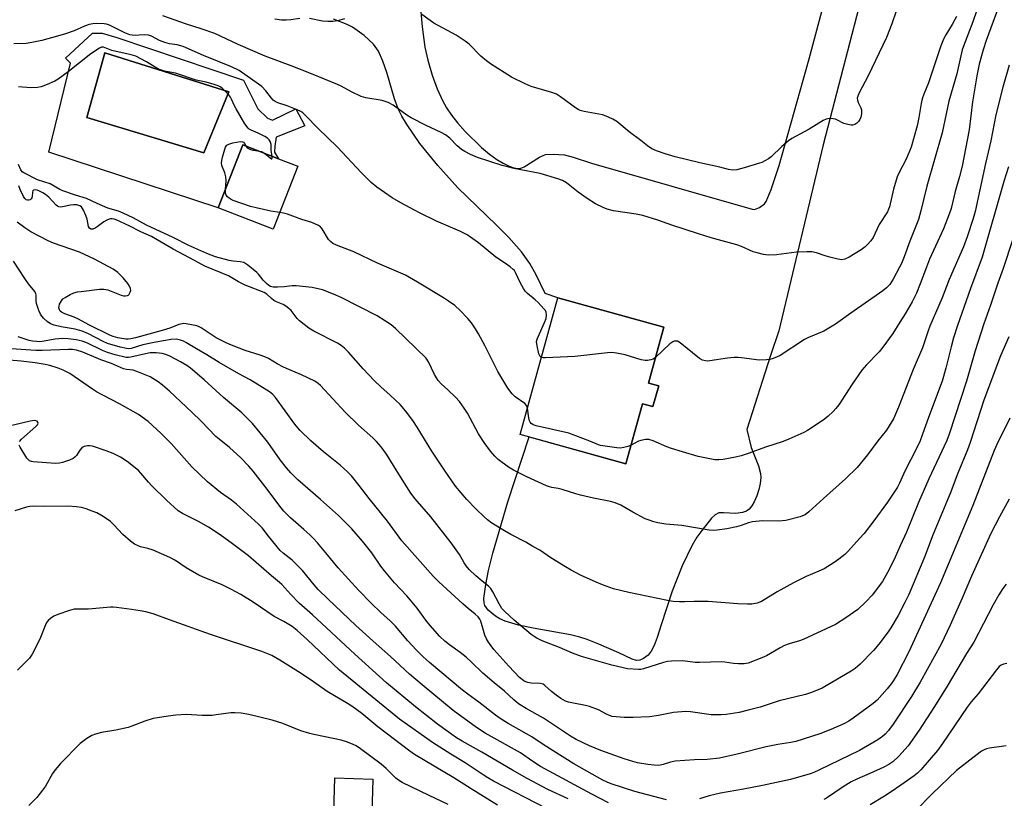
# Model space of a CAD drawing. Units: inches. Extents: x 1261772 to 1267772, y 613449 to 617449.
# Drawn here: x 1266015 to 1266363, y 614158 to 614433 of the extents above; entities that cross this region are included whole.
import ezdxf

# ---------------------------------------------------------------- set-up
doc = ezdxf.new("R2010")
doc.units = ezdxf.units.IN
doc.header["$MEASUREMENT"] = 0
for name, color, linetype in [('BLDG-Footprint', 5, 'Continuous'), ('CULTRL-Pad', 6, 'Continuous'), ('CULTRL-Swimming Pool in Ground', 4, 'Continuous'), ('TRANS-Driveway', 251, 'Continuous'), ('Undefined', 1, 'Continuous')]:
    doc.layers.add(name, color=color, linetype=linetype)

msp = doc.modelspace()

# ---------------------------------------------------------------- linework, layer by layer
at = {"layer": 'BLDG-Footprint'}
for points, elevation in [([(1266113.64, 614381.61), (1266104.95, 614359.36), (1266085.5, 614366.96), (1266094.18, 614389.2), (1266106.8, 614384.28)], 794.49), ([(1266241.11, 614304.03), (1266239.08, 614296.73), (1266235.42, 614297.75), (1266229.54, 614276.54), (1266192.14, 614286.9), (1266205.51, 614335.14), (1266242.91, 614324.77), (1266237.44, 614305.04)], 781.21), ([(1266140.16, 614165.2), (1266139.5, 614145.01), (1266126.06, 614145.45), (1266126.72, 614165.64)], 756.31)]:
    msp.add_lwpolyline(points, close=True, dxfattribs=dict(at, elevation=elevation))
at = {"layer": 'CULTRL-Pad'}
for points in [[(1266049.68, 614427.07, 0), (1266094.48, 614412, 0), (1266099.48, 614401.87, 0), (1266102.97, 614398.55, 0), (1266104.63, 614397.94, 0), (1266112.95, 614401.89, 0), (1266116.13, 614395.84, 0), (1266106, 614391.9, 0), (1266105.55, 614388.72, 0), (1266105.4, 614386.6, 0), (1266106.8, 614384.28, 0), (1266094.18, 614389.2, 0), (1266085.5, 614366.96, 0), (1266025.67, 614386.65, 0), (1266033.35, 614417.97, 0), (1266031.53, 614419.79, 0), (1266041.05, 614428.57, 0), (1266044.53, 614428.57, 0)], [(1266089.28, 614407.92, 0), (1266045.47, 614421.63, 0), (1266039.09, 614398.84, 0), (1266080.41, 614386.31, 0)]]:
    msp.add_polyline3d(points, close=True, dxfattribs=at)
at = {"layer": 'CULTRL-Swimming Pool in Ground'}
msp.add_lwpolyline([(1266089.28, 614407.92), (1266080.41, 614386.31), (1266039.09, 614398.84), (1266045.47, 614421.63)], close=True, dxfattribs=at)
at = {"layer": 'TRANS-Driveway'}
for points in [[(1266314.86, 614449.61), (1266299.17, 614389.15), (1266283.52, 614323.54), (1266280.64, 614314.74), (1266272.18, 614288.62), (1266273.8, 614282.29), (1266276.32, 614275.87), (1266277.05, 614273.17), (1266277.12, 614271.7), (1266276.92, 614269.64), (1266276.45, 614267.42), (1266275.75, 614265.2), (1266274.86, 614263.15), (1266274, 614261.67), (1266273.06, 614260.52), (1266272.06, 614259.77), (1266270.65, 614259.35), (1266268.38, 614259.03), (1266263.97, 614259.28), (1266262.34, 614259.17), (1266261.06, 614258.52), (1266259.75, 614257.33), (1266256.31, 614252.98), (1266254.61, 614250.58), (1266252.81, 614247.58), (1266249.35, 614240.47), (1266245.85, 614231.53), (1266241.92, 614219.65), (1266240.52, 614215.21), (1266239.46, 614212.43), (1266238.38, 614210.32), (1266237.34, 614208.98), (1266235.76, 614207.84), (1266234.39, 614207.18), (1266233.31, 614207.09), (1266231.72, 614207.5), (1266227, 614209.79), (1266219.99, 614212.9), (1266215.83, 614214.54), (1266213.18, 614215.35), (1266209.89, 614216.11), (1266196.75, 614218.44), (1266191.53, 614219.55), (1266186.92, 614220.97), (1266184.97, 614221.84), (1266183.49, 614222.7), (1266180.86, 614224.83), (1266179.7, 614226.47), (1266179.39, 614227.49), (1266179.32, 614229.03), (1266180.02, 614233.86), (1266180.95, 614238.81), (1266182.48, 614245.01), (1266187.86, 614263.08), (1266195.33, 614286.02), (1266229.54, 614276.54), (1266230.95, 614281.62), (1266235.42, 614297.75), (1266239.08, 614296.73), (1266241.11, 614304.03), (1266237.44, 614305.04), (1266242.91, 614324.77), (1266205.51, 614335.14), (1266200.97, 614336.71), (1266197.78, 614343.27), (1266195.58, 614347.32), (1266192.65, 614351.45), (1266188.19, 614356.47), (1266183.73, 614360.96), (1266170.13, 614374.05), (1266163.06, 614381.9), (1266156.78, 614389.69), (1266152, 614396.55), (1266150.37, 614399.32), (1266149.09, 614401.9), (1266147.8, 614405.41), (1266145.01, 614414.78), (1266143.64, 614418.77), (1266142.08, 614422.27), (1266140.41, 614424.78), (1266137.12, 614427.75), (1266132.92, 614430.7), (1266131.03, 614431.63), (1266126.21, 614433.53)], [(1266156.5, 614442.85), (1266157.49, 614430.88), (1266158.46, 614423.65), (1266159.53, 614419.1), (1266161.13, 614413.81), (1266162.89, 614408.91), (1266164.68, 614404.8), (1266166.09, 614402.3), (1266167.92, 614399.65), (1266170.08, 614396.93), (1266172.77, 614393.87), (1266178.54, 614388.23), (1266181.36, 614385.88), (1266183.96, 614383.99), (1266186.21, 614382.67), (1266188.24, 614381.7), (1266189.88, 614381.1), (1266191.29, 614380.84), (1266192.37, 614381), (1266193.57, 614381.47), (1266199.05, 614384.86), (1266201.06, 614385.73), (1266203.76, 614385.92), (1266207.81, 614385.6), (1266210.92, 614384.88), (1266217.35, 614382.69), (1266274.05, 614366.41), (1266274.93, 614366.37), (1266276.71, 614367.11), (1266278.49, 614368.36), (1266279.1, 614369.22), (1266280.87, 614373.37), (1266283.59, 614381.85), (1266294.3, 614419.6), (1266299.28, 614438.53)]]:
    msp.add_lwpolyline(points, dxfattribs=at)
at = {"layer": 'Undefined'}
for points, elevation in [([(1266326.55, 614441.03), (1266323.45, 614431.89), (1266321.55, 614427.1), (1266315.13, 614413.57), (1266311.89, 614407.49), (1266311.4, 614406.42), (1266311.23, 614405.65), (1266311.29, 614404.96), (1266311.59, 614404.16), (1266312.47, 614402.31), (1266312.69, 614401.5), (1266312.74, 614400.95), (1266312.69, 614400.09), (1266312.47, 614398.96), (1266312.17, 614398.14), (1266311.72, 614397.39), (1266311.12, 614396.78), (1266310.38, 614396.36), (1266309.56, 614396.12), (1266309.02, 614396.12), (1266307.9, 614396.31), (1266306.53, 614396.73), (1266304.27, 614397.93), (1266303.5, 614398.23), (1266302.69, 614398.37), (1266301.59, 614398.44), (1266300.78, 614398.39), (1266300.25, 614398.25), (1266299.22, 614397.74), (1266294.26, 614394.7), (1266288.12, 614391.39), (1266286.89, 614390.63), (1266284.54, 614388.59), (1266280.77, 614384.93), (1266279.85, 614384.22), (1266278.61, 614383.48), (1266277.58, 614382.96), (1266276.75, 614382.66), (1266271.28, 614381.05), (1266268.72, 614380.4), (1266267.29, 614380.23), (1266265.7, 614380.44), (1266262.72, 614381.28), (1266255.62, 614382.86), (1266246.94, 614384.96), (1266243.33, 614385.97), (1266240.29, 614387.09), (1266238.71, 614387.76), (1266237.15, 614388.78), (1266234.79, 614390.69), (1266230.68, 614393.83), (1266226.36, 614397.37), (1266224.9, 614398.28), (1266222.57, 614399.33), (1266221.23, 614399.79), (1266214.8, 614400.95), (1266213.37, 614401.33), (1266212.62, 614401.68), (1266211.66, 614402.28), (1266206.42, 614406.13), (1266204.94, 614407.07), (1266203.36, 614407.65), (1266196.04, 614409.73), (1266193.9, 614410.71), (1266189.15, 614413.1), (1266181.68, 614417.83), (1266180.27, 614418.82), (1266178.27, 614420.55), (1266174.18, 614424.7), (1266172.79, 614425.78), (1266169.5, 614427.86), (1266161.63, 614432.13), (1266157.41, 614435.17)], 786), ([(1266361.24, 614438.16), (1266356.77, 614426.02), (1266355.67, 614422.69), (1266354.32, 614417.66), (1266353.43, 614413.52), (1266351.96, 614404.39), (1266350.72, 614394.45), (1266348.23, 614381.68), (1266347.37, 614378.05), (1266345.84, 614372.68), (1266344.39, 614366.66), (1266343.75, 614364.69), (1266341.7, 614359.54), (1266336.8, 614348.81), (1266335.66, 614345.98), (1266333.47, 614340.05), (1266332.12, 614336.86), (1266330.61, 614333.8), (1266328.18, 614329.49), (1266326.24, 614326.55), (1266323.79, 614322.55), (1266320.29, 614317.69), (1266318.98, 614316.14), (1266314.47, 614311.52), (1266312.84, 614309.59), (1266309.41, 614304.64), (1266304.68, 614297.41), (1266303.65, 614296.04), (1266302.68, 614294.96), (1266300.9, 614293.35), (1266299.51, 614292.23), (1266293.7, 614288.31), (1266292.41, 614287.62), (1266287.01, 614285.23), (1266285.1, 614284.45), (1266278.86, 614282.45), (1266273.1, 614280.35), (1266270.19, 614279.4), (1266268.23, 614278.91), (1266263.81, 614278.07), (1266262.36, 614277.89), (1266260.98, 614277.94), (1266255.03, 614279.17), (1266249.52, 614280.73), (1266245.65, 614281.94), (1266244.01, 614282.58), (1266239.14, 614284.69), (1266237.6, 614285.17), (1266236.49, 614285.18), (1266234.79, 614284.81), (1266234, 614284.5), (1266231.37, 614283.15)], 780), ([(1266353.46, 614436.69), (1266352.05, 614432.58), (1266348.75, 614424.08), (1266348.31, 614422.74), (1266346.43, 614414.22), (1266343.63, 614404.64), (1266341.16, 614393.48), (1266335.85, 614374.54), (1266333.73, 614365.93), (1266332.89, 614362.85), (1266329.84, 614355.19), (1266327.79, 614349.68), (1266326.8, 614347.31), (1266326.18, 614346), (1266323.91, 614341.79), (1266322.68, 614339.86), (1266321.57, 614338.68), (1266320.26, 614337.61), (1266308.94, 614329.78), (1266303.5, 614325.87), (1266299.41, 614323.38), (1266294.04, 614321.09), (1266292.63, 614320.4), (1266283.95, 614314.81), (1266282.7, 614314.18), (1266281.15, 614313.57), (1266280.34, 614313.36), (1266279.21, 614313.23), (1266276.63, 614313.15), (1266270.35, 614313.97), (1266269.2, 614314.06), (1266267.75, 614314.03), (1266265.42, 614313.87), (1266259.2, 614312.86), (1266258.34, 614312.83), (1266257.57, 614312.91), (1266256.56, 614313.19), (1266255.54, 614313.72), (1266248.73, 614319.26), (1266247.74, 614319.8), (1266247.04, 614319.89), (1266246.57, 614319.83), (1266246.11, 614319.67), (1266245.02, 614318.9), (1266239.93, 614314.03)], 782), ([(1266346.33, 614434.52), (1266344.79, 614431.65), (1266342.49, 614427.99), (1266341.68, 614426.51), (1266340.77, 614424.19), (1266336.39, 614411.09), (1266334.77, 614407.07), (1266334.19, 614405.42), (1266333.81, 614403.77), (1266332.99, 614398.88), (1266332.33, 614395.85), (1266330.25, 614388.41), (1266328.5, 614384.17), (1266325.92, 614379.21), (1266325.31, 614377.87), (1266324.02, 614373.58), (1266322.58, 614367.28), (1266322.32, 614366.44), (1266321.91, 614365.52), (1266318.99, 614361.02), (1266316.86, 614356.46), (1266316.01, 614355.28), (1266314.88, 614353.95), (1266314.03, 614353.17), (1266312.62, 614352.15), (1266308.39, 614349.57), (1266306.85, 614348.8), (1266305.77, 614348.63), (1266304.38, 614348.83), (1266301.58, 614349.53), (1266299.92, 614350), (1266296.8, 614351.09), (1266295.16, 614351.43), (1266293.38, 614351.43), (1266289.81, 614351.23), (1266282.66, 614350.29), (1266279.8, 614350.25), (1266278.11, 614350.48), (1266275.89, 614351.02), (1266274.52, 614351.44), (1266270.3, 614353.27), (1266268.66, 614353.89), (1266259.64, 614356.35), (1266255.21, 614357.7), (1266245.75, 614360.85), (1266240.81, 614362.58), (1266235.48, 614364.19), (1266233.19, 614364.72), (1266225.11, 614365.85), (1266222.84, 614366.43), (1266221.48, 614367.02), (1266218.82, 614368.38), (1266215.78, 614370.19), (1266212.7, 614372.42), (1266208.56, 614375.78), (1266207.1, 614376.6), (1266205.42, 614377.18), (1266199.17, 614379.07), (1266189.98, 614380.8), (1266185.79, 614381.85), (1266177.07, 614384.7), (1266174.66, 614385.74), (1266172.6, 614386.79), (1266171.42, 614387.57), (1266169.96, 614388.89), (1266167.34, 614391.55), (1266165.77, 614392.71), (1266164.28, 614393.55), (1266158.98, 614396.04), (1266153.64, 614398.69), (1266152.13, 614399.66), (1266147.26, 614403.15), (1266145.54, 614404.14), (1266143.39, 614404.81), (1266137.68, 614405.78), (1266136.02, 614406.25), (1266132.55, 614407.89), (1266128.95, 614409.92), (1266127.61, 614410.54), (1266118.47, 614414.27), (1266111.26, 614417.11), (1266102.04, 614420.45), (1266092.53, 614424.57), (1266084.3, 614428.47), (1266079.49, 614430.16), (1266074.27, 614431.76), (1266065.92, 614434.75)], 784), ([(1266114.34, 614433.81), (1266111.13, 614433.29), (1266109.49, 614433.17), (1266107.84, 614433.19), (1266105.54, 614433.56)], 786), ([(1266130.14, 614433.69), (1266127.67, 614432.96), (1266125.94, 614432.75), (1266124.2, 614432.71), (1266122.31, 614432.86), (1266117.73, 614433.75)], 786), ([(1266199.67, 614314.06), (1266199.17, 614314.38), (1266198.75, 614315.34), (1266198.11, 614318.26), (1266197.99, 614319.71), (1266198.18, 614320.53), (1266198.49, 614321.33), (1266200.76, 614326.42), (1266201.3, 614327.8), (1266201.5, 614329.14), (1266201.36, 614330.15), (1266201.1, 614330.64), (1266200.57, 614331.32), (1266198.5, 614333.48), (1266197.42, 614334.48), (1266194.72, 614336.67), (1266193.94, 614337.5), (1266193.31, 614338.5), (1266192.18, 614340.6), (1266190.56, 614344.06), (1266190.11, 614344.78), (1266189.72, 614345.21), (1266188.59, 614346.16), (1266186.68, 614347.57), (1266183.59, 614349.55), (1266177.49, 614354.57), (1266173.45, 614357.45), (1266170.81, 614358.74), (1266162.65, 614362.21), (1266156.56, 614365.15), (1266150, 614368.73), (1266146.92, 614370.5), (1266141.51, 614374.26), (1266139.5, 614375.89), (1266135.96, 614379.37), (1266127.69, 614388.31), (1266120.67, 614395.06), (1266116.45, 614399.48), (1266115.41, 614400.48), (1266114.69, 614400.99), (1266113.4, 614401.58), (1266109.9, 614402.9), (1266106.59, 614403.96), (1266105.58, 614404.47), (1266104.92, 614405.01), (1266104.33, 614405.63), (1266102.3, 614408.29), (1266100.95, 614409.76), (1266099.79, 614410.64), (1266092.86, 614415.38), (1266090.22, 614416.7), (1266080.3, 614420.72), (1266073.15, 614423.93), (1266071.05, 614424.46), (1266068.25, 614424.9), (1266066.61, 614425.38), (1266064.74, 614426.08), (1266061.9, 614427.56), (1266060.85, 614427.95), (1266059.55, 614428.07), (1266057.57, 614427.86), (1266056.21, 614427.81), (1266055.13, 614427.87), (1266054.32, 614428.04), (1266052.48, 614428.73), (1266047.06, 614431.45), (1266046.05, 614431.8), (1266045.22, 614431.94), (1266042.39, 614432.07), (1266041.28, 614431.93), (1266039.91, 614431.63), (1266038.31, 614431.14), (1266034.65, 614429.47), (1266031.62, 614428.4), (1266028.76, 614427.51), (1266023.16, 614426.02), (1266019.73, 614425.3), (1266017.69, 614425), (1266013.28, 614424.83)], 782), ([(1266104.51, 614385.17), (1266104.16, 614387.14), (1266104.16, 614389.34), (1266103.87, 614390.31), (1266103.49, 614390.95), (1266102.9, 614391.5), (1266101.94, 614392.11), (1266099.6, 614393.3), (1266097.1, 614394.32), (1266096.43, 614394.76), (1266096.05, 614395.12), (1266094.9, 614396.65), (1266091.8, 614401.91), (1266091.12, 614403.19), (1266090.23, 614405.31), (1266089.84, 614406.05), (1266089.14, 614406.94), (1266087.95, 614408.17), (1266086.92, 614409.14), (1266086.25, 614409.63), (1266085.47, 614410.01), (1266084.07, 614410.48), (1266081.21, 614411.29), (1266077.78, 614412.04), (1266070.41, 614414.44), (1266069.12, 614414.76), (1266066.59, 614415.22), (1266065.49, 614415.51), (1266064.18, 614416.06), (1266060.16, 614418.51), (1266056.37, 614420.47), (1266054.72, 614420.96), (1266047.91, 614422.51), (1266045.02, 614423.67), (1266044.3, 614423.66), (1266043.57, 614423.38), (1266040.54, 614421.38), (1266032.51, 614414.95), (1266029.03, 614412.41), (1266027.77, 614411.72), (1266025.14, 614410.49), (1266023.01, 614409.64), (1266021.62, 614409.44), (1266019.36, 614409.35), (1266014.99, 614409.65)], 780), ([(1266364.94, 614417.27), (1266362.69, 614409.55), (1266360.2, 614399.82), (1266358.35, 614390.59), (1266356.49, 614382.57), (1266352.88, 614365.62), (1266352.21, 614363.17), (1266350.08, 614356.75), (1266348.72, 614353.2), (1266343.68, 614341.61), (1266341.19, 614335.13), (1266336.91, 614325.19), (1266336.29, 614323.52), (1266334.29, 614317.46), (1266331.03, 614309.83), (1266325.76, 614296.58), (1266323.99, 614292.48), (1266322.53, 614289.9), (1266321.55, 614288.43), (1266318.55, 614284.61), (1266314.89, 614279.67), (1266311.19, 614275.18), (1266307.05, 614271.23), (1266299.36, 614264.28), (1266294.13, 614259.63), (1266292.77, 614258.57), (1266291.94, 614258.14), (1266291.12, 614257.86), (1266286.03, 614256.54), (1266283.49, 614256.3), (1266277.78, 614256.37), (1266274.24, 614256), (1266272.81, 614255.71), (1266270.18, 614254.76), (1266268.59, 614254.33), (1266265.18, 614253.62), (1266261.79, 614253.12), (1266260.38, 614252.99), (1266258.95, 614253.08), (1266249.29, 614254.76), (1266243.61, 614255.24), (1266240.75, 614255.68), (1266239.34, 614256), (1266237.67, 614256.58), (1266236.34, 614257.16), (1266231.99, 614259.47), (1266227.68, 614261.91), (1266225.67, 614262.8), (1266224.05, 614263.26), (1266218.03, 614264.41), (1266213.49, 614265.46), (1266211.79, 614265.91), (1266207.02, 614267.43), (1266205.64, 614267.77), (1266203.31, 614268.16), (1266202.51, 614268.36), (1266201.46, 614268.77), (1266194.56, 614271.89), (1266189.81, 614274.27), (1266188.07, 614275.34), (1266184.35, 614278.11), (1266183.17, 614279.28), (1266181.73, 614280.97), (1266179.45, 614284.07), (1266177.43, 614287.08), (1266173.53, 614294.45), (1266172.44, 614296.19), (1266170.69, 614298.59), (1266169.38, 614300.09), (1266166.65, 614302.72), (1266164.27, 614304.82), (1266163.25, 614305.91), (1266162.61, 614306.86), (1266161.9, 614308.11), (1266159.77, 614312.55), (1266158.91, 614313.8), (1266148.15, 614324.31), (1266146.55, 614325.65), (1266144.6, 614326.94), (1266141.6, 614328.75), (1266128.89, 614335.29), (1266126.25, 614336.48), (1266122.38, 614337.95), (1266118.73, 614338.8), (1266112.99, 614339.36), (1266111.59, 614339.37), (1266108.75, 614339.03), (1266106.42, 614338.93), (1266104.97, 614338.96), (1266103.97, 614339.17), (1266103.34, 614339.48), (1266102.52, 614340.19), (1266101.4, 614341.45), (1266099.77, 614343.52), (1266099.16, 614344.13), (1266095.99, 614346.67), (1266094.55, 614347.58), (1266093.25, 614347.91), (1266090.75, 614348.1), (1266089.33, 614348.35), (1266084.58, 614349.66), (1266081.45, 614350.78), (1266075.11, 614353.59), (1266069.6, 614356.49), (1266060.14, 614360.81), (1266055.51, 614363.38), (1266051.95, 614365.07), (1266050.24, 614365.73), (1266046.55, 614366.86), (1266042.79, 614368.49), (1266038.98, 614370.27), (1266035.1, 614371.39), (1266030.68, 614372.92), (1266029.62, 614373.42), (1266026.16, 614375.46), (1266021.69, 614376.87), (1266016.82, 614379.25), (1266016.28, 614379.64), (1266015.81, 614380.41), (1266014.96, 614382.22)], 778), ([(1266088.04, 614373.47), (1266088.31, 614376.47), (1266088.25, 614377.9), (1266087.88, 614379.27), (1266086.77, 614381.9), (1266086.64, 614382.83), (1266086.76, 614383.66), (1266087.04, 614384.79), (1266087.83, 614387.61), (1266088.12, 614388.4), (1266088.54, 614389.05), (1266089.23, 614389.45), (1266090.63, 614389.84), (1266093.24, 614390.34), (1266094.03, 614390.3), (1266094.42, 614390.11), (1266094.79, 614389.68), (1266095.26, 614388.78)], 780), ([(1266095.26, 614388.78), (1266095.79, 614388.17), (1266096.91, 614387.56), (1266097.69, 614387.34), (1266099.54, 614387.11)], 780), ([(1266099.54, 614387.11), (1266100.82, 614386.8), (1266101.84, 614386.22)], 780), ([(1266101.84, 614386.22), (1266103.81, 614384.57), (1266104.32, 614384.27), (1266104.44, 614384.28), (1266104.54, 614384.51), (1266104.51, 614385.17)], 780), ([(1266364.59, 614381.47), (1266363, 614376.29), (1266355.29, 614349.46), (1266351.19, 614338.48), (1266346.65, 614325.35), (1266345.23, 614320.99), (1266344.35, 614317.84), (1266342.54, 614310.28), (1266341.19, 614305.77), (1266336.38, 614292.88), (1266334.31, 614287), (1266333.39, 614284.68), (1266332.22, 614282.18), (1266327.99, 614273.94), (1266326.16, 614269.66), (1266325.47, 614268.28), (1266321.86, 614263.03), (1266317.07, 614256.36), (1266313.61, 614251.92), (1266312.06, 614250.13), (1266307.87, 614245.57), (1266306.79, 614244.56), (1266304.73, 614242.87), (1266303.07, 614241.63), (1266299.52, 614239.46), (1266297.67, 614238.58), (1266293.2, 614236.75), (1266288.73, 614234.45), (1266282.97, 614231.34), (1266277.38, 614227.92), (1266275.83, 614227.36), (1266273.95, 614226.97), (1266272.5, 614226.95), (1266269.01, 614227.13), (1266258.58, 614227.88), (1266253.67, 614227.86), (1266250.2, 614227.75), (1266248.49, 614227.8), (1266246.22, 614227.96), (1266244.17, 614228.3), (1266230.53, 614231.06), (1266225.18, 614232.44), (1266221.24, 614233.85), (1266219.06, 614234.73), (1266213.51, 614237.22), (1266210.18, 614238.99), (1266208.18, 614240.15), (1266203.03, 614243.37), (1266199.13, 614246.09), (1266196.63, 614247.3), (1266194.15, 614248.91), (1266188.88, 614251.54), (1266186.65, 614252.83), (1266182.17, 614255.62), (1266180.67, 614256.74), (1266179.39, 614257.85), (1266176.45, 614260.64), (1266173.28, 614263.96), (1266169.35, 614268.68), (1266165.42, 614274.34), (1266160.92, 614281.04), (1266155.8, 614289.47), (1266154.28, 614291.81), (1266151.66, 614295.23), (1266149.82, 614297.44), (1266146.3, 614300.82), (1266142.91, 614303.75), (1266140.57, 614305.97), (1266136.73, 614310.03), (1266131.55, 614315.94), (1266130.16, 614317.34), (1266128.9, 614318.34), (1266127.69, 614319.09), (1266119.28, 614323.39), (1266117.54, 614324.49), (1266114.23, 614327.03), (1266113.44, 614327.89), (1266111.29, 614330.64), (1266110.48, 614331.39), (1266109.39, 614332.23), (1266108.43, 614332.78), (1266106.11, 614333.76), (1266105.14, 614334.26), (1266104.29, 614334.88), (1266102.66, 614336.4), (1266101.71, 614337.02), (1266095.04, 614339.67), (1266092.73, 614340.84), (1266089.15, 614342.91), (1266080.82, 614346.34), (1266077.18, 614348.36), (1266069.54, 614352.34), (1266065.31, 614354.77), (1266062, 614356.83), (1266058.14, 614358.41), (1266054.02, 614360.6), (1266049.42, 614362.7), (1266048.72, 614362.97), (1266048.02, 614363.11), (1266047.52, 614363.1), (1266046.97, 614362.97), (1266046.18, 614362.61), (1266045.16, 614362), (1266042.79, 614360.19), (1266042.06, 614359.72), (1266041.21, 614359.41), (1266040.56, 614359.44), (1266040.02, 614359.75), (1266039.68, 614360.35), (1266039.23, 614362.88), (1266038.76, 614364.25), (1266037.98, 614366.12), (1266037.27, 614367.25), (1266036.66, 614367.7), (1266035.58, 614367.96), (1266034.41, 614368), (1266033.3, 614367.86), (1266030.56, 614367.29), (1266029.74, 614367.23), (1266029.23, 614367.31), (1266028.76, 614367.55), (1266028.32, 614367.89), (1266025.64, 614370.65), (1266024.52, 614371.62), (1266023.57, 614372.22), (1266022.34, 614372.87), (1266021.6, 614373.19), (1266020.89, 614373.34), (1266020.32, 614373.23), (1266020.04, 614372.91), (1266019.9, 614372.44), (1266019.84, 614370.88), (1266019.68, 614370.44), (1266019.41, 614370.08), (1266019.07, 614369.79), (1266018.67, 614369.62), (1266018.1, 614369.63), (1266017.71, 614369.8), (1266017.17, 614370.28), (1266016.72, 614370.99), (1266015.6, 614373.36), (1266015.09, 614374.7)], 776), ([(1266107.28, 614365.34), (1266104.04, 614365.71), (1266098.86, 614366.92), (1266096.89, 614367.46), (1266090.83, 614369.47), (1266090.09, 614369.85), (1266089.4, 614370.32), (1266088.78, 614370.84), (1266088.27, 614371.43), (1266088.03, 614372.15), (1266088.04, 614373.47)], 780), ([(1266194.73, 614296.24), (1266194.43, 614297.09), (1266193.86, 614297.85), (1266190.34, 614300.22), (1266189.38, 614301.26), (1266187.8, 614303.29), (1266186.7, 614304.99), (1266184.23, 614309.13), (1266179.67, 614318.31), (1266177.49, 614322.44), (1266176.43, 614324.17), (1266174.98, 614326.3), (1266173.71, 614327.83), (1266170.96, 614330.67), (1266169.03, 614332.42), (1266166.86, 614334), (1266165.13, 614335.16), (1266155.95, 614340.68), (1266151.65, 614343.17), (1266141.73, 614347.38), (1266133.42, 614351.41), (1266127.3, 614353.78), (1266125.95, 614354.39), (1266125.12, 614354.99), (1266124.45, 614355.76), (1266122.27, 614359.56), (1266121.61, 614360.23), (1266120.9, 614360.68), (1266118.54, 614361.72), (1266115.04, 614362.84), (1266109.97, 614364.65), (1266108.55, 614365.1), (1266107.28, 614365.34)], 780), ([(1266366.08, 614355.51), (1266362.75, 614345.47), (1266360.89, 614340.38), (1266358.28, 614332.59), (1266355.95, 614325.97), (1266352.86, 614316.43), (1266349.83, 614305.69), (1266343.65, 614287.01), (1266342.85, 614284.81), (1266336.51, 614271.2), (1266332.89, 614262.92), (1266328.64, 614252.42), (1266326.34, 614247.55), (1266324.59, 614243.53), (1266322.88, 614239.92), (1266321.95, 614238.11), (1266320.11, 614235.02), (1266316.47, 614230.15), (1266314.23, 614227.76), (1266311.42, 614225.09), (1266307.18, 614222.11), (1266303.52, 614219.78), (1266292.17, 614214.5), (1266290.83, 614214.02), (1266287.18, 614212.97), (1266285.58, 614212.34), (1266284.03, 614211.57), (1266279.17, 614208.68), (1266277.57, 614208.01), (1266272.68, 614206.17), (1266271.28, 614205.88), (1266269.24, 614205.86), (1266267.5, 614205.97), (1266264.44, 614206.45), (1266263.33, 614206.55), (1266255.55, 614206.32), (1266254.03, 614206.42), (1266249.56, 614206.91), (1266245.59, 614206.84), (1266244.18, 614206.68), (1266242.76, 614206.33), (1266235.69, 614204.12), (1266234.83, 614203.94), (1266233.95, 614203.89), (1266230.09, 614204.19), (1266224.57, 614205.38), (1266213.86, 614208.44), (1266210.63, 614209.62), (1266206.05, 614211.62), (1266199.9, 614214.07), (1266198.07, 614214.98), (1266197.05, 614215.59), (1266196.1, 614216.3), (1266190.01, 614221.29), (1266186.69, 614224.33), (1266185.72, 614225.42), (1266184.72, 614227.12), (1266182.55, 614231.35), (1266181.75, 614232.55), (1266180.97, 614233.31), (1266178.69, 614235.04), (1266176.53, 614236.97), (1266174.2, 614239.26), (1266173.05, 614240.55), (1266172.35, 614241.61), (1266170.76, 614244.57), (1266167.79, 614248.69), (1266160.66, 614257.85), (1266155.05, 614264.23), (1266153.58, 614266.12), (1266149.84, 614271.99), (1266144.93, 614279.9), (1266143.01, 614282.55), (1266141.36, 614284.43), (1266140.13, 614285.67), (1266135.06, 614290.21), (1266130.3, 614294.74), (1266121.62, 614304.18), (1266120.78, 614304.9), (1266119.66, 614305.69), (1266114.97, 614307.96), (1266110.41, 614309.88), (1266108.59, 614310.72), (1266106.31, 614311.89), (1266103.24, 614313.69), (1266101.94, 614314.36), (1266100.31, 614314.96), (1266095.03, 614316.6), (1266090.16, 614318.44), (1266088.27, 614319.22), (1266084.82, 614320.99), (1266079.46, 614324.61), (1266078.78, 614324.96), (1266077.95, 614325.23), (1266074.2, 614325.98), (1266073.33, 614326.05), (1266072.77, 614326.01), (1266071.65, 614325.72), (1266068.43, 614324.49), (1266065.69, 614323.61), (1266056.32, 614320.98), (1266054.6, 614320.62), (1266053.74, 614320.56), (1266052.87, 614320.61), (1266050.04, 614321.07), (1266048.43, 614321.49), (1266047.43, 614321.85), (1266039.84, 614325.64), (1266036.15, 614327.63), (1266034.64, 614328.27), (1266031.36, 614329.47), (1266030.1, 614330.12), (1266029.71, 614330.5), (1266029.41, 614330.93), (1266029.22, 614331.65), (1266029.28, 614332.16), (1266029.5, 614332.93), (1266030.1, 614334.15), (1266030.68, 614334.76), (1266031.4, 614335.26), (1266033.23, 614336.3), (1266034.56, 614336.9), (1266035.81, 614337.23), (1266037.14, 614337.44), (1266043.6, 614338.17), (1266045.06, 614338.23), (1266045.78, 614338.14), (1266046.55, 614337.93), (1266051.28, 614336.06), (1266052.07, 614335.87), (1266052.81, 614335.82), (1266053.48, 614335.96), (1266053.88, 614336.27), (1266054.21, 614336.7), (1266054.46, 614337.18), (1266054.62, 614337.69), (1266054.54, 614338.46), (1266054.18, 614339.22), (1266053.55, 614340.22), (1266051.89, 614342.25), (1266050.11, 614344.07), (1266048.41, 614345.25), (1266041.78, 614348.86), (1266036.53, 614351.28), (1266027.35, 614354.49), (1266025.48, 614355.27), (1266019.34, 614358.47), (1266017.18, 614359.9), (1266014.53, 614361.84)], 774), ([(1266364.82, 614321.4), (1266361.88, 614314.72), (1266355.96, 614298.96), (1266351.12, 614284.04), (1266350.21, 614281.47), (1266346.78, 614273.19), (1266344.01, 614266.01), (1266338.02, 614251.66), (1266335.03, 614243.61), (1266329.39, 614230.38), (1266328.05, 614227.58), (1266325.62, 614222.93), (1266323.1, 614218.66), (1266322.11, 614217.19), (1266318.88, 614212.89), (1266316.93, 614210.56), (1266312.21, 614205.75), (1266310.5, 614204.31), (1266309.03, 614203.36), (1266298.78, 614197.33), (1266295.05, 614195.82), (1266292.89, 614195.05), (1266283.67, 614192.78), (1266276.95, 614190.63), (1266272.69, 614189.49), (1266269.53, 614188.77), (1266264.87, 614188.05), (1266263.12, 614187.87), (1266259.64, 614187.88), (1266252.35, 614188.94), (1266250.63, 614189.03), (1266246.32, 614188.73), (1266241.06, 614187.64), (1266237.9, 614187.23), (1266232.03, 614186.97), (1266228.9, 614186.98), (1266226.09, 614187.15), (1266224.7, 614187.34), (1266223.67, 614187.66), (1266222.66, 614188.13), (1266219.84, 614189.67), (1266216.6, 614190.86), (1266215.22, 614191.23), (1266210.98, 614191.98), (1266209.28, 614192.39), (1266208.21, 614192.75), (1266206.55, 614193.64), (1266204.86, 614194.83), (1266203.24, 614196.1), (1266200.91, 614198.22), (1266200.23, 614198.69), (1266199.21, 614199.01), (1266195.99, 614199.06), (1266194.9, 614199.26), (1266194.12, 614199.53), (1266193.41, 614199.9), (1266191.97, 614201.07), (1266188.19, 614205.13), (1266182.92, 614211.01), (1266180.99, 614213.53), (1266180.25, 614214.76), (1266179.71, 614216.05), (1266178.29, 614220.94), (1266177.94, 614221.68), (1266177.29, 614222.53), (1266176.32, 614223.48), (1266173.75, 614225.45), (1266171.86, 614227.1), (1266163.47, 614234.81), (1266161.41, 614236.87), (1266150.39, 614249.34), (1266145.28, 614256.23), (1266138.79, 614264.3), (1266135.31, 614268.92), (1266132.55, 614272.26), (1266131.14, 614273.7), (1266128.59, 614276.06), (1266122.72, 614280.76), (1266118.2, 614284.63), (1266114.5, 614288.25), (1266113.58, 614289.25), (1266112.55, 614290.57), (1266105.76, 614299.95), (1266104.76, 614301.04), (1266103.65, 614301.93), (1266096.8, 614306.22), (1266092.84, 614308.3), (1266085.8, 614312.27), (1266081.52, 614315.05), (1266077.87, 614317.09), (1266074.05, 614319.39), (1266073.25, 614319.8), (1266072.14, 614320.23), (1266070.78, 614320.5), (1266068.91, 614320.39), (1266063.44, 614319.53), (1266061.71, 614319.18), (1266058.85, 614318.51), (1266054.75, 614317.3), (1266053.89, 614317.19), (1266053.12, 614317.25), (1266050.86, 614317.77), (1266046.42, 614319.08), (1266044.83, 614319.78), (1266039.72, 614322.39), (1266037.46, 614323.33), (1266034.93, 614324.04), (1266030.06, 614324.91), (1266027.53, 614325.46), (1266026.22, 614325.97), (1266025.05, 614326.83), (1266023.96, 614327.8), (1266023.2, 614328.67), (1266022.77, 614329.41), (1266022.19, 614330.72), (1266021.34, 614333.14), (1266021.24, 614333.96), (1266021.2, 614336.13), (1266021.09, 614336.6), (1266020.7, 614337.34), (1266018.53, 614340.12), (1266017.21, 614342.04), (1266013.25, 614348.12)], 772), ([(1266365.16, 614292.62), (1266360.52, 614283.35), (1266359.55, 614281.22), (1266352.05, 614261.81), (1266340.65, 614234.55), (1266329.47, 614210.09), (1266325.29, 614202.12), (1266324.01, 614199.96), (1266323.21, 614198.84), (1266321.75, 614197.03), (1266318.28, 614193.06), (1266316.86, 614191.84), (1266309.76, 614186.66), (1266308.31, 614185.67), (1266306.53, 614184.67), (1266301.95, 614182.66), (1266298.05, 614181.15), (1266289.54, 614178.5), (1266287.75, 614178.08), (1266283.22, 614177.4), (1266279.05, 614176.58), (1266268.81, 614173.98), (1266262.54, 614172.64), (1266258.22, 614172.11), (1266253.78, 614172), (1266246.96, 614171.48), (1266245.3, 614171.17), (1266242.71, 614170.34), (1266241.16, 614170.03), (1266239.51, 614170.06), (1266237.3, 614170.3), (1266233.65, 614170.99), (1266231.98, 614171.4), (1266228.93, 614172.39), (1266220.69, 614175.28), (1266216.63, 614176.93), (1266211.91, 614179.23), (1266209.92, 614180.31), (1266200.38, 614186.67), (1266194.32, 614190.12), (1266191.63, 614191.83), (1266189.92, 614193.22), (1266186.6, 614196.2), (1266182.96, 614199.17), (1266178.94, 614202.61), (1266174.83, 614206.64), (1266173.05, 614208.2), (1266170.98, 614209.9), (1266167.18, 614212.64), (1266165.57, 614213.94), (1266163.84, 614215.56), (1266160.33, 614219.45), (1266158.87, 614221.29), (1266155.75, 614225.54), (1266153.47, 614228.43), (1266152.13, 614229.94), (1266147.8, 614234.47), (1266144.19, 614238.72), (1266142.94, 614240.36), (1266139.72, 614245.11), (1266138.41, 614246.91), (1266136.48, 614249.27), (1266132.74, 614253.54), (1266127.94, 614258.29), (1266121.61, 614263.97), (1266113.66, 614270.85), (1266111.14, 614273.34), (1266109.58, 614275.14), (1266107.42, 614277.95), (1266103.06, 614284.19), (1266097.59, 614290.76), (1266095.66, 614292.81), (1266093.8, 614294.54), (1266087.39, 614299.93), (1266080.54, 614306.18), (1266075.71, 614310.27), (1266074.45, 614311.21), (1266072.19, 614312.53), (1266068.43, 614314.54), (1266066.95, 614315.19), (1266065.66, 614315.54), (1266063.59, 614315.71), (1266061.52, 614315.69), (1266059.81, 614315.38), (1266054.69, 614314.15), (1266053.83, 614314.03), (1266053.05, 614314.07), (1266049.1, 614315.01), (1266046.44, 614315.82), (1266044.64, 614316.56), (1266039.07, 614319.31), (1266037.46, 614319.83), (1266035.3, 614320.28), (1266032.47, 614320.73), (1266030.5, 614320.81), (1266027.88, 614320.56), (1266023.35, 614319.73), (1266022.34, 614319.66), (1266021.31, 614319.69), (1266019.93, 614319.85), (1266018.79, 614320.09), (1266014.89, 614321.33)], 770), ([(1266243.85, 614157.82), (1266232.64, 614160.81), (1266224.31, 614163.55), (1266222.95, 614164.09), (1266221.37, 614164.84), (1266211.12, 614170.59), (1266200.69, 614177.22), (1266196.34, 614180.18), (1266187.94, 614184.89), (1266185.14, 614186.6), (1266183.47, 614187.78), (1266177.51, 614192.41), (1266173.69, 614195.16), (1266171.77, 614196.65), (1266160.17, 614206.38), (1266157.78, 614208.49), (1266155.42, 614210.87), (1266152.52, 614213.99), (1266148.16, 614219.26), (1266146.27, 614221.08), (1266142.94, 614224.05), (1266139.55, 614227.27), (1266135.16, 614231.75), (1266127.83, 614239.82), (1266123.57, 614245.06), (1266120.55, 614248.62), (1266119.05, 614250.28), (1266117.88, 614251.47), (1266115.77, 614253.4), (1266111.06, 614257.44), (1266108.73, 614259.8), (1266107.26, 614261.57), (1266102.82, 614267.6), (1266097.84, 614273.95), (1266096.37, 614275.69), (1266093.55, 614278.68), (1266089.47, 614282.34), (1266085.8, 614285.21), (1266084.68, 614286.18), (1266079.45, 614291.59), (1266076.19, 614294.79), (1266068.27, 614302.19), (1266065.85, 614304.29), (1266064.31, 614305.48), (1266061.5, 614307.26), (1266057.41, 614308.95), (1266055.47, 614309.61), (1266053.11, 614309.84), (1266052.11, 614310.12), (1266047.78, 614311.96), (1266044.07, 614313.22), (1266037.73, 614315.91), (1266035.48, 614316.64), (1266034.04, 614316.85), (1266032.67, 614316.89), (1266023.28, 614316.56), (1266021.13, 614316.58), (1266012.36, 614317.17)], 768), ([(1266239.93, 614314.03), (1266239.14, 614313.51), (1266238.32, 614313.2), (1266237.18, 614312.98), (1266236.35, 614313.01), (1266234.95, 614313.29), (1266229.3, 614315.02), (1266226.23, 614315.66), (1266224.54, 614315.84), (1266223.05, 614315.73), (1266211.44, 614314.42), (1266201.13, 614313.95), (1266200.28, 614313.96), (1266199.67, 614314.06)], 782), ([(1266223.36, 614156.87), (1266217.43, 614159.91), (1266199.37, 614169.69), (1266196.66, 614171.37), (1266192.23, 614174.48), (1266179.85, 614181.44), (1266176.76, 614183.42), (1266168.45, 614189.47), (1266157.56, 614198.45), (1266153.08, 614202.31), (1266146.39, 614208.51), (1266141.26, 614212.95), (1266134.14, 614219.4), (1266124.36, 614228.72), (1266120.83, 614232.2), (1266119.42, 614233.77), (1266115.27, 614238.85), (1266112.86, 614241.37), (1266111.58, 614242.54), (1266108.42, 614245.01), (1266107.45, 614245.89), (1266103.28, 614250.94), (1266100.98, 614253.91), (1266099.79, 614255.17), (1266092.01, 614262.28), (1266090.19, 614263.7), (1266086.26, 614266.44), (1266081.71, 614270.2), (1266076.23, 614275.43), (1266069.02, 614283.54), (1266065.26, 614287.32), (1266060.79, 614291.45), (1266057.39, 614293.97), (1266050.69, 614297.71), (1266044.75, 614300.76), (1266042.55, 614301.96), (1266041.13, 614302.86), (1266033.05, 614308.38), (1266030.79, 614309.56), (1266028.94, 614310.33), (1266026.09, 614311.2), (1266024.4, 614311.61), (1266020.87, 614312.17), (1266015.95, 614312.78), (1266010.29, 614313.3)], 766), ([(1266231.37, 614283.15), (1266230.19, 614282.7), (1266228.83, 614282.29), (1266227.44, 614282.09), (1266226.29, 614282.18), (1266220.52, 614283.02), (1266219.79, 614283.21), (1266216.82, 614284.51), (1266209.37, 614287.38), (1266197.8, 614289.95), (1266197.06, 614290.17), (1266196.6, 614290.39), (1266196.03, 614290.83), (1266195.73, 614291.21), (1266195.51, 614291.67), (1266195.27, 614292.72), (1266194.73, 614296.24)], 780), ([(1266015.37, 614284.37), (1266016.03, 614285.23), (1266021.06, 614289.69), (1266021.63, 614290.27), (1266021.9, 614290.9), (1266021.81, 614291.29), (1266021.53, 614291.56), (1266021.11, 614291.73), (1266020.6, 614291.8), (1266019.13, 614291.64), (1266010.13, 614289.45)], 764), ([(1266209.09, 614158.28), (1266201.99, 614161.58), (1266194.69, 614165.42), (1266189.51, 614168.38), (1266178.68, 614174.76), (1266171.65, 614178.61), (1266169.66, 614179.82), (1266163.01, 614184.61), (1266155.18, 614190.7), (1266144.92, 614199.21), (1266133.8, 614209.27), (1266118.86, 614223.2), (1266114.09, 614227.34), (1266111.11, 614230.35), (1266107.97, 614233.86), (1266107.16, 614234.67), (1266104.31, 614237.02), (1266096.18, 614244.02), (1266094.35, 614245.48), (1266090.53, 614248.32), (1266086.15, 614251.44), (1266082.1, 614254.15), (1266078.49, 614256.19), (1266072.89, 614258.94), (1266071.38, 614259.92), (1266067.22, 614263.7), (1266062.03, 614268.81), (1266060.84, 614270.09), (1266058.22, 614273.22), (1266057.31, 614274.14), (1266053.38, 614277.35), (1266051.02, 614278.91), (1266048.42, 614280.19), (1266045.95, 614281.18), (1266041.08, 614282.72), (1266040.21, 614282.89), (1266039.33, 614282.89), (1266038.19, 614282.69), (1266037.69, 614282.47), (1266037.29, 614282.17), (1266036.63, 614281.37), (1266035.45, 614279.5), (1266034.89, 614278.91), (1266034.27, 614278.41), (1266033, 614277.78), (1266030.53, 614276.96), (1266029.41, 614276.71), (1266028.02, 614276.67), (1266020.12, 614277.21), (1266019.56, 614277.34), (1266018.91, 614277.63), (1266018.53, 614277.9), (1266017.95, 614278.55), (1266015.59, 614282.4), (1266015.26, 614283.18)], 764), ([(1266364.94, 614264.05), (1266361.43, 614257.83), (1266358.44, 614251.91), (1266354.35, 614243.06), (1266351.59, 614236.89), (1266348.27, 614229.04), (1266344.08, 614219.55), (1266340.84, 614212.86), (1266333.43, 614199.37), (1266330.44, 614194.37), (1266323.97, 614184.61), (1266322.23, 614182.33), (1266321.11, 614181.04), (1266320.16, 614180.2), (1266318.51, 614179.06), (1266312.01, 614175.34), (1266297.92, 614168.48), (1266295.88, 614167.57), (1266294.56, 614167.07), (1266287.59, 614165.11), (1266277.75, 614162.92), (1266271.06, 614161.59), (1266262.89, 614160.28), (1266258.92, 614159.28), (1266255.51, 614158.22)], 768), ([(1266201.45, 614154.77), (1266182.8, 614164.51), (1266180.74, 614165.65), (1266179.06, 614166.69), (1266172.75, 614170.91), (1266167.62, 614173.98), (1266161.2, 614178.08), (1266149.55, 614186.38), (1266128.4, 614203.63), (1266116.93, 614214.48), (1266113.44, 614217.65), (1266111.58, 614219.09), (1266108.74, 614220.82), (1266105.27, 614222.56), (1266097.88, 614227.72), (1266093.55, 614230.37), (1266090.02, 614232.27), (1266086.86, 614233.78), (1266079.97, 614236.61), (1266078.65, 614237.23), (1266074.14, 614239.76), (1266070.37, 614242.35), (1266068.37, 614243.46), (1266062.53, 614246.02), (1266060.61, 614246.64), (1266058.06, 614247.27), (1266056.97, 614247.66), (1266055.94, 614248.16), (1266054.51, 614249.22), (1266051.8, 614251.56), (1266048.66, 614254.98), (1266047.46, 614256.11), (1266044.93, 614257.91), (1266042.58, 614259.17), (1266040.97, 614259.87), (1266038.81, 614260.65), (1266037.19, 614261.08), (1266035.46, 614261.34), (1266032.53, 614261.55), (1266023.67, 614261.44), (1266020.3, 614261.62), (1266018.94, 614261.5), (1266017.84, 614261.27), (1266013.66, 614259.95)], 762), ([(1266363.79, 614234.05), (1266362.65, 614232.5), (1266361.23, 614230.28), (1266359.18, 614226.75), (1266352.41, 614213.6), (1266349.85, 614209.51), (1266342.96, 614198.01), (1266338.54, 614190.86), (1266333.08, 614182.5), (1266329.2, 614176.97), (1266325.89, 614173.24), (1266323.75, 614171.35), (1266322.36, 614170.39), (1266320.62, 614169.45), (1266315.62, 614167.17), (1266311.03, 614165.22), (1266309.11, 614164.27), (1266306.22, 614162.48), (1266300.33, 614158.47), (1266299.41, 614157.96)], 766), ([(1266184.15, 614156.05), (1266174.89, 614161.71), (1266168.77, 614165.65), (1266154.89, 614173.84), (1266153.2, 614175.02), (1266141.83, 614183.61), (1266136.21, 614188.38), (1266132.75, 614190.96), (1266130.61, 614192.29), (1266124.01, 614196.14), (1266119.21, 614199.51), (1266114.79, 614202.49), (1266107.33, 614207.16), (1266104.39, 614208.8), (1266100.96, 614210.21), (1266082.82, 614216.29), (1266068.3, 614221.44), (1266062.56, 614223.55), (1266059.97, 614224.24), (1266057.97, 614224.65), (1266054.84, 614225.14), (1266049.53, 614225.82), (1266048.35, 614225.9), (1266047.46, 614225.88), (1266039.75, 614225.19), (1266035.77, 614225.23), (1266034.65, 614225.16), (1266032.97, 614224.73), (1266028.81, 614223.32), (1266027.48, 614222.7), (1266026.24, 614221.93), (1266025.42, 614221.16), (1266024.78, 614220.23), (1266022.52, 614214.66), (1266019.79, 614209.34), (1266018.84, 614207.85), (1266017.6, 614206.57), (1266014.56, 614203.72)], 760), ([(1266364.08, 614205.98), (1266362.93, 614205.82), (1266362, 614205.47), (1266361.38, 614204.97), (1266360.43, 614203.84), (1266353.91, 614195.34), (1266351.52, 614192.5), (1266350.06, 614190.65), (1266341.38, 614177.75), (1266339.55, 614175.24), (1266333.73, 614168.45), (1266332.56, 614167.33), (1266331.28, 614166.31), (1266326.65, 614163.02), (1266323.25, 614160.73), (1266320.8, 614159.12), (1266315.84, 614156.06)], 764), ([(1266166.75, 614156.26), (1266159.98, 614159.39), (1266150.49, 614164.01), (1266149.23, 614164.77), (1266148.29, 614165.47), (1266144.78, 614168.97), (1266143.05, 614170.45), (1266135.76, 614175.9), (1266134.21, 614176.91), (1266132.97, 614177.55), (1266130.87, 614178.38), (1266128.97, 614178.97), (1266123.25, 614180.16), (1266119.3, 614180.89), (1266117.88, 614181.26), (1266114.75, 614182.3), (1266108.32, 614184.78), (1266104.58, 614185.96), (1266096.36, 614187.97), (1266093.56, 614188.43), (1266091.41, 614188.6), (1266090.02, 614188.59), (1266084.83, 614187.84), (1266083.37, 614187.71), (1266079.8, 614187.69), (1266074.18, 614187.99), (1266070.53, 614187.77), (1266067.89, 614187.43), (1266064.04, 614186.84), (1266062.59, 614186.55), (1266059.61, 614185.6), (1266055.03, 614183.9), (1266053.65, 614183.47), (1266049.4, 614182.47), (1266044.3, 614181.64), (1266042.14, 614181.07), (1266040.84, 614180.59), (1266039.1, 614179.53), (1266036.78, 614177.78), (1266029.81, 614170.65), (1266027.97, 614168.51), (1266026.93, 614167.17), (1266024.46, 614162.73), (1266023.49, 614161.25), (1266021.39, 614158.74), (1266018.56, 614155.89)], 758), ([(1266363.86, 614176.9), (1266357.91, 614176.09), (1266356.84, 614175.85), (1266356.07, 614175.58), (1266355.32, 614175.18), (1266354.6, 614174.67), (1266346.33, 614168.2), (1266337.74, 614159.99), (1266331.88, 614154.14)], 762)]:
    msp.add_lwpolyline(points, dxfattribs=dict(at, elevation=elevation))

doc.saveas('drawing.dxf')
